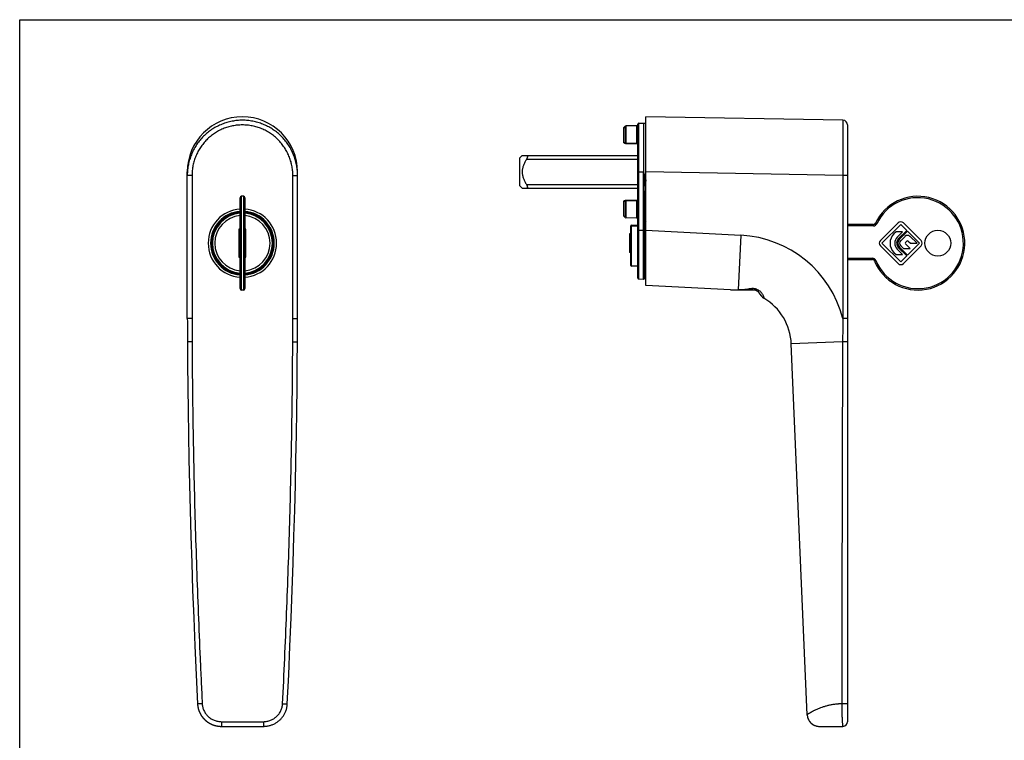
# Model space of a CAD drawing. Units: millimetres. Extents: x 0 to 420, y 0 to 297.
# Drawn here: x 0 to 210, y 143 to 297 of the extents above; entities that cross this region are included whole.
import ezdxf

# ---------------------------------------------------------------- set-up
doc = ezdxf.new("R2010")
doc.units = ezdxf.units.MM
doc.header["$LTSCALE"] = 23.1
doc.layers.get('0').update_dxf_attribs({"linetype": 'CONTINUOUS'})
doc.layers.add('COMPONENTI_DI_ASSIEME', color=7, linetype='CONTINUOUS')

msp = doc.modelspace()

# ---------------------------------------------------------------- linework, layer by layer
at = {"linetype": 'Continuous'}
for p, q in [((0, 0), (0, 297)), ((0, 297), (420, 297))]:
    msp.add_line(p, q, dxfattribs=at)
at = {"layer": 'COMPONENTI_DI_ASSIEME', "linetype": 'Continuous'}
for p, q in [((133.57, 240.34), (133.57, 276.29)), ((175.59, 275.55), (133.57, 276.29)), ((175.59, 275.55), (175.57, 263.8)), ((128.82, 270.86), (128.82, 273.88)), ((128.87, 273.99), (129.17, 274.3)), ((128.87, 270.79), (128.87, 273.99)), ((129.17, 274.3), (129.17, 270.74)), ((131.63, 274.38), (129.28, 274.34)), ((129.28, 274.34), (129.28, 270.71)), ((131.63, 270.68), (131.63, 274.38)), ((131.82, 241.9), (131.82, 274.73)), ((132.02, 274.93), (133.02, 274.94)), ((132.02, 241.7), (132.02, 274.93)), ((133.02, 274.94), (133.02, 264.54)), ((133.02, 274.94), (133.57, 274.93)), ((176.57, 274.55), (176.57, 147.29)), ((129.14, 270.66), (129.2, 270.64)), ((129.26, 270.63), (131.63, 270.6)), ((129.28, 270.71), (131.63, 270.68)), ((106.62, 267.47), (107.17, 268.02)), ((106.62, 267.47), (106.62, 261.61)), ((107.17, 268.02), (131.82, 268.02)), ((108.08, 267.22), (131.82, 267.22)), ((35.75, 233.29), (35.75, 264.54)), ((36.75, 263.8), (35.75, 263.8)), ((36.75, 263.8), (36.75, 233.29)), ((58.25, 233.29), (58.25, 263.8)), ((58.25, 263.8), (59.25, 263.8)), ((59.25, 233.29), (59.25, 264.54)), ((131.82, 264.54), (133.02, 264.54)), ((133.02, 241.69), (133.02, 264.54)), ((175.57, 263.8), (133.57, 264.54)), ((175.57, 263.8), (175.57, 233.29)), ((176.57, 263.8), (175.57, 263.8)), ((106.62, 261.61), (107.17, 261.06)), ((107.17, 261.06), (131.82, 261.06)), ((108.08, 261.86), (131.82, 261.86)), ((133.32, 241.99), (133.32, 260.46)), ((47, 239.64), (47, 259.04)), ((47.3, 239.34), (47.3, 259.34)), ((47.7, 259.34), (47.3, 259.34)), ((47.7, 259.34), (47.7, 239.34)), ((48, 259.04), (48, 239.64)), ((128.93, 258.36), (128.93, 258.36)), ((129.2, 258.44), (129.13, 258.41)), ((129.17, 258.33), (129.17, 254.78)), ((129.2, 258.44), (129.2, 258.44)), ((131.63, 258.47), (129.26, 258.44)), ((131.63, 258.39), (129.28, 258.36)), ((129.28, 258.36), (129.28, 254.73)), ((131.63, 254.69), (131.63, 258.39)), ((128.82, 255.19), (128.82, 258.22)), ((128.87, 255.09), (128.87, 258.28)), ((128.87, 255.09), (129.17, 254.78)), ((131.63, 254.69), (129.28, 254.73)), ((46.75, 252.34), (46.75, 246.34)), ((47, 252.34), (46.75, 252.34)), ((48.25, 252.34), (48, 252.34)), ((48.25, 246.34), (48.25, 252.34)), ((130.32, 244.61), (130.32, 253.01)), ((130.47, 253.16), (131.82, 253.19)), ((130.47, 253.04), (131.82, 253.07)), ((130.47, 244.46), (130.47, 253.04)), ((131.82, 252.09), (133.32, 252.09)), ((133.57, 252.1), (153.83, 251.04)), ((182.09, 253.34), (176.57, 253.34)), ((182.09, 253.04), (176.57, 253.04)), ((182.09, 253.04), (182.09, 253.34)), ((182.81, 253.49), (182.54, 253.62)), ((187.35, 253.68), (183.57, 249.9)), ((183.91, 249.34), (187.91, 253.34)), ((189.18, 252.06), (187.45, 250.33)), ((187.91, 253.34), (189.18, 252.06)), ((192.25, 249.9), (188.48, 253.68)), ((130.07, 251.34), (130.07, 247.34)), ((130.32, 251.34), (130.07, 251.34)), ((130.07, 251.04), (130.32, 251.29)), ((133.57, 251.34), (133.32, 251.34)), ((153.83, 251.04), (153.22, 239.42)), ((186.91, 251.77), (186.46, 251.32)), ((188.32, 251.77), (186.91, 251.77)), ((187.16, 250.61), (188.32, 251.77)), ((187.62, 250.16), (189.35, 251.89)), ((188.82, 250.79), (187.9, 249.87)), ((189.35, 251.89), (191.91, 249.34)), ((191.4, 249.34), (189.88, 250.8)), ((183.57, 248.77), (187.35, 245)), ((187.91, 245.34), (183.91, 249.34)), ((188.32, 246.9), (187.16, 248.06)), ((187.45, 248.35), (189.18, 246.61)), ((189.35, 246.78), (187.62, 248.52)), ((187.9, 248.8), (188.48, 248.22)), ((188.48, 245), (192.25, 248.77)), ((188.48, 248.22), (189.9, 248.22)), ((188.92, 249.48), (189.22, 249.78)), ((189.9, 248.22), (188.92, 249.2)), ((191.91, 249.34), (189.35, 246.78)), ((189.5, 249.78), (189.96, 249.34)), ((189.96, 249.34), (191.4, 249.34)), ((46.75, 246.34), (47, 246.34)), ((48, 246.34), (48.25, 246.34)), ((130.07, 247.64), (130.32, 247.39)), ((130.32, 247.34), (130.07, 247.34)), ((133.57, 247.34), (133.32, 247.34)), ((176.57, 246.14), (181.86, 246.14)), ((176.57, 245.84), (181.86, 245.84)), ((181.86, 246.14), (181.86, 245.84)), ((186.46, 247.36), (186.91, 246.9)), ((186.91, 246.9), (188.32, 246.9)), ((189.18, 246.61), (187.91, 245.34)), ((131.82, 244.44), (130.47, 244.46)), ((182.6, 245.64), (182.33, 245.53)), ((45.95, 243.03), (45.84, 242.92)), ((49.06, 243.03), (49.17, 242.92)), ((132.02, 241.7), (133.02, 241.69)), ((151.62, 239.39), (133.57, 240.34)), ((47.7, 239.34), (47.3, 239.34)), ((151.62, 239.39), (152.08, 239.4)), ((152.07, 239.34), (152.07, 239.39)), ((156.96, 239.34), (152.07, 239.34)), ((157.58, 238.87), (157.59, 238.86)), ((157.59, 238.86), (157.59, 238.85)), ((157.59, 238.85), (157.6, 238.84)), ((157.6, 238.84), (157.6, 238.84)), ((157.6, 238.84), (157.61, 238.83)), ((157.61, 238.83), (157.61, 238.82)), ((157.61, 238.82), (157.62, 238.82)), ((157.62, 238.82), (157.62, 238.81)), ((157.62, 238.81), (157.62, 238.81)), ((157.62, 238.81), (157.62, 238.8)), ((157.62, 238.8), (157.63, 238.8)), ((157.63, 238.8), (157.63, 238.79)), ((157.63, 238.79), (157.63, 238.79)), ((157.63, 238.79), (157.64, 238.78)), ((157.63, 238.78), (157.64, 238.78)), ((36.75, 233.29), (35.75, 233.29)), ((58.25, 233.29), (59.25, 233.29)), ((176.57, 233.29), (175.57, 233.29)), ((36.78, 228.31), (35.78, 228.31)), ((58.23, 228.31), (59.23, 228.31)), ((175.5, 228.31), (164.57, 227.84)), ((167.97, 148.78), (164.57, 227.84)), ((38.93, 151.13), (37.93, 151.08)), ((37.93, 151.04), (37.93, 151.02)), ((37.93, 151.02), (37.93, 150.99)), ((37.93, 150.99), (37.93, 150.97)), ((37.93, 150.97), (37.94, 150.94)), ((37.94, 150.94), (37.94, 150.92)), ((37.94, 150.92), (37.94, 150.89)), ((37.94, 150.89), (37.94, 150.87)), ((37.94, 150.87), (37.95, 150.84)), ((37.95, 150.84), (37.95, 150.81)), ((37.95, 150.81), (37.95, 150.78)), ((37.95, 150.78), (37.95, 150.76)), ((37.95, 150.76), (37.96, 150.74)), ((37.96, 150.74), (37.96, 150.71)), ((37.96, 150.71), (37.96, 150.69)), ((37.97, 150.66), (37.97, 150.64)), ((37.97, 150.64), (37.97, 150.62)), ((37.97, 150.62), (37.98, 150.59)), ((37.98, 150.59), (37.98, 150.57)), ((37.98, 150.57), (37.98, 150.55)), ((37.98, 150.55), (37.99, 150.52)), ((37.99, 150.52), (37.99, 150.5)), ((37.99, 150.5), (38, 150.47)), ((38, 150.47), (38, 150.45)), ((38, 150.45), (38, 150.42)), ((38, 150.42), (38.01, 150.4)), ((38.01, 150.4), (38.01, 150.37)), ((38.01, 150.37), (38.02, 150.35)), ((38.02, 150.35), (38.02, 150.32)), ((38.02, 150.32), (38.03, 150.3)), ((38.03, 150.3), (38.04, 150.27)), ((38.04, 150.27), (38.04, 150.24)), ((38.04, 150.24), (38.05, 150.22)), ((38.05, 150.22), (38.05, 150.19)), ((38.05, 150.19), (38.06, 150.16)), ((38.06, 150.16), (38.07, 150.13)), ((38.07, 150.13), (38.07, 150.11)), ((38.07, 150.11), (38.08, 150.08)), ((38.08, 150.08), (38.09, 150.05)), ((38.09, 150.05), (38.1, 150.02)), ((38.1, 150.02), (38.1, 150)), ((38.1, 150), (38.11, 149.97)), ((38.11, 149.97), (38.12, 149.94)), ((38.12, 149.94), (38.13, 149.91)), ((38.13, 149.91), (38.14, 149.88)), ((38.14, 149.88), (38.15, 149.85)), ((38.15, 149.85), (38.15, 149.82)), ((38.15, 149.82), (38.16, 149.79)), ((38.16, 149.79), (38.17, 149.77)), ((38.17, 149.77), (38.18, 149.74)), ((38.18, 149.74), (38.19, 149.71)), ((38.19, 149.71), (38.2, 149.68)), ((38.2, 149.68), (38.21, 149.65)), ((38.21, 149.65), (38.23, 149.62)), ((38.23, 149.62), (38.24, 149.59)), ((38.24, 149.59), (38.24, 149.57)), ((38.26, 149.53), (38.26, 149.51)), ((38.26, 149.51), (38.27, 149.49)), ((38.27, 149.49), (38.28, 149.47)), ((38.28, 149.47), (38.29, 149.45)), ((38.29, 149.45), (38.3, 149.43)), ((38.3, 149.43), (38.31, 149.41)), ((38.31, 149.41), (38.32, 149.39)), ((38.32, 149.39), (38.32, 149.37)), ((38.32, 149.37), (38.33, 149.35)), ((38.33, 149.35), (38.34, 149.33)), ((38.34, 149.33), (38.35, 149.31)), ((38.35, 149.31), (38.36, 149.28)), ((38.36, 149.28), (38.37, 149.26)), ((38.37, 149.26), (38.38, 149.24)), ((38.38, 149.24), (38.39, 149.22)), ((38.39, 149.22), (38.4, 149.2)), ((38.4, 149.2), (38.41, 149.18)), ((38.41, 149.18), (38.42, 149.15)), ((38.42, 149.15), (38.43, 149.13)), ((38.43, 149.13), (38.44, 149.11)), ((38.44, 149.11), (38.46, 149.09)), ((56.08, 151.13), (57.08, 151.08)), ((38.46, 149.09), (38.47, 149.07)), ((38.47, 149.07), (38.48, 149.04)), ((38.48, 149.04), (38.49, 149.02)), ((38.49, 149.02), (38.5, 149)), ((38.5, 149), (38.51, 148.98)), ((38.51, 148.98), (38.53, 148.95)), ((38.53, 148.95), (38.54, 148.93)), ((38.54, 148.93), (38.55, 148.91)), ((38.55, 148.91), (38.56, 148.89)), ((38.56, 148.89), (38.58, 148.86)), ((38.58, 148.86), (38.59, 148.84)), ((38.59, 148.84), (38.61, 148.81)), ((38.61, 148.81), (38.62, 148.79)), ((38.62, 148.79), (38.63, 148.77)), ((38.63, 148.77), (38.65, 148.74)), ((38.65, 148.74), (38.66, 148.72)), ((38.66, 148.72), (38.68, 148.69)), ((38.68, 148.69), (38.7, 148.66)), ((38.7, 148.66), (38.72, 148.63)), ((38.72, 148.63), (38.74, 148.6)), ((38.74, 148.6), (38.76, 148.56)), ((38.76, 148.56), (38.78, 148.53)), ((38.78, 148.53), (38.81, 148.5)), ((38.81, 148.5), (38.83, 148.46)), ((38.83, 148.46), (38.85, 148.43)), ((38.85, 148.43), (38.88, 148.4)), ((38.88, 148.4), (38.9, 148.36)), ((38.9, 148.36), (38.93, 148.33)), ((38.93, 148.33), (38.96, 148.29)), ((38.96, 148.29), (38.98, 148.26)), ((38.98, 148.26), (39.01, 148.22)), ((43.02, 147.29), (51.99, 147.29)), ((43.02, 147.29), (43.02, 146.29)), ((51.99, 147.29), (51.99, 146.29)), ((167.97, 148.71), (167.97, 148.78)), ((43.02, 146.29), (51.99, 146.29)), ((170.56, 146.29), (175.57, 146.29))]:
    msp.add_line(p, q, dxfattribs=at)
for points in [[(128.94, 270.71), (128.98, 270.7), (129.06, 270.68), (129.14, 270.66)], [(129.2, 270.64), (129.21, 270.64), (129.24, 270.63), (129.26, 270.63)], [(131.63, 270.6), (131.68, 270.6), (131.74, 270.59), (131.79, 270.59), (131.82, 270.58)], [(129.13, 258.41), (129.05, 258.39), (128.97, 258.37), (128.94, 258.36)], [(129.26, 258.44), (129.24, 258.44), (129.2, 258.44)], [(131.74, 258.48), (131.69, 258.48), (131.63, 258.47)], [(131.82, 258.5), (131.79, 258.49), (131.74, 258.48)], [(151.78, 239.39), (156.63, 239.39), (156.64, 239.39), (156.65, 239.39), (156.66, 239.39), (156.67, 239.39), (156.68, 239.39), (156.69, 239.39), (156.7, 239.38), (156.71, 239.38), (156.72, 239.38), (156.73, 239.38), (156.75, 239.38), (156.76, 239.38), (156.77, 239.38), (156.78, 239.38), (156.8, 239.37), (156.81, 239.37), (156.82, 239.37), (156.84, 239.37), (156.85, 239.36), (156.86, 239.36), (156.88, 239.36), (156.89, 239.36), (156.91, 239.35), (156.92, 239.35), (156.93, 239.34), (156.95, 239.34), (156.96, 239.34), (156.98, 239.33), (156.99, 239.33), (157.01, 239.32), (157.02, 239.32), (157.03, 239.31), (157.05, 239.3), (157.06, 239.3), (157.08, 239.29), (157.09, 239.29), (157.11, 239.28), (157.12, 239.27), (157.13, 239.27), (157.15, 239.26), (157.16, 239.25), (157.17, 239.25), (157.19, 239.24), (157.2, 239.23), (157.21, 239.23), (157.22, 239.22), (157.23, 239.21), (157.24, 239.2), (157.25, 239.2), (157.27, 239.19), (157.28, 239.18), (157.29, 239.18), (157.3, 239.17), (157.3, 239.16), (157.31, 239.16), (157.32, 239.15), (157.33, 239.14), (157.34, 239.14), (157.35, 239.13), (157.36, 239.12), (157.36, 239.12), (157.37, 239.11), (157.38, 239.1), (157.39, 239.1), (157.39, 239.09), (157.4, 239.08), (157.41, 239.08), (157.41, 239.07), (157.42, 239.07), (157.43, 239.06), (157.43, 239.05), (157.44, 239.05), (157.44, 239.04), (157.45, 239.03), (157.46, 239.03), (157.46, 239.02), (157.47, 239.02), (157.47, 239.01), (157.48, 239.01), (157.48, 239), (157.49, 238.99), (157.49, 238.99), (157.5, 238.98), (157.5, 238.98), (157.51, 238.97), (157.51, 238.97), (157.52, 238.96), (157.52, 238.96), (157.52, 238.95), (157.53, 238.95), (157.53, 238.94), (157.54, 238.93), (157.54, 238.93), (157.54, 238.92), (157.55, 238.92), (157.55, 238.91), (157.56, 238.91), (157.56, 238.9), (157.56, 238.9), (157.57, 238.9), (157.57, 238.89), (157.57, 238.89), (157.58, 238.88), (157.58, 238.88), (157.58, 238.87), (157.58, 238.87)], [(35.75, 233.29), (35.76, 232.57), (35.76, 231.79), (35.77, 230.97), (35.77, 230.12), (35.78, 229.23), (35.78, 228.31)], [(59.23, 228.31), (59.23, 229.22), (59.24, 230.12), (59.24, 230.97), (59.25, 231.79), (59.25, 232.57), (59.25, 233.29)], [(35.78, 228.31), (35.8, 223.52), (35.84, 218.61), (35.91, 213.59), (35.98, 208.45), (36.08, 203.21), (36.2, 197.86), (36.34, 192.39), (36.5, 186.82), (36.69, 181.14), (36.89, 175.34), (37.12, 169.44), (37.36, 163.43), (37.64, 157.3), (37.93, 151.08)], [(57.08, 151.08), (57.37, 157.3), (57.64, 163.42), (57.89, 169.44), (58.12, 175.34), (58.32, 181.13), (58.5, 186.82), (58.67, 192.39), (58.81, 197.86), (58.93, 203.21), (59.02, 208.45), (59.1, 213.59), (59.16, 218.61), (59.21, 223.52), (59.23, 228.31)], [(37.93, 151.08), (37.93, 151.08), (37.93, 151.08), (37.93, 151.07)], [(37.93, 151.07), (37.93, 151.06), (37.93, 151.06), (37.93, 151.04)], [(37.96, 150.69), (37.96, 150.68), (37.97, 150.66)], [(38.24, 149.57), (38.25, 149.56), (38.26, 149.53)], [(51.99, 146.29), (52.14, 146.29), (52.3, 146.3), (52.46, 146.31), (52.62, 146.33), (52.78, 146.35), (52.93, 146.38), (53.09, 146.41), (53.25, 146.45), (53.41, 146.49), (53.56, 146.54), (53.72, 146.59), (53.87, 146.65), (54.02, 146.71), (54.17, 146.78), (54.32, 146.85), (54.46, 146.93), (54.61, 147.01), (54.75, 147.1), (54.88, 147.19), (55.02, 147.28), (55.15, 147.38), (55.27, 147.48), (55.4, 147.59), (55.52, 147.7), (55.63, 147.81), (55.75, 147.93), (55.86, 148.05), (55.96, 148.18), (56.06, 148.3), (56.16, 148.43), (56.25, 148.57), (56.33, 148.7), (56.42, 148.84), (56.5, 148.98), (56.57, 149.12), (56.64, 149.26), (56.7, 149.41), (56.76, 149.56), (56.82, 149.71), (56.87, 149.86), (56.91, 150.01), (56.95, 150.16), (56.98, 150.32), (57.01, 150.47), (57.04, 150.63), (57.06, 150.79), (57.07, 150.94), (57.08, 151.08)], [(39.01, 148.22), (39.02, 148.21), (39.04, 148.19), (39.05, 148.17), (39.07, 148.16), (39.08, 148.14), (39.1, 148.12), (39.11, 148.1), (39.13, 148.09), (39.14, 148.07), (39.16, 148.05), (39.17, 148.03), (39.19, 148.02), (39.2, 148), (39.22, 147.98), (39.23, 147.96), (39.25, 147.95), (39.27, 147.93), (39.28, 147.91), (39.3, 147.89), (39.31, 147.88), (39.33, 147.86), (39.35, 147.84), (39.37, 147.82), (39.38, 147.81), (39.4, 147.79), (39.42, 147.77), (39.43, 147.76), (39.45, 147.74), (39.47, 147.72), (39.49, 147.7), (39.51, 147.69), (39.53, 147.67), (39.54, 147.65), (39.56, 147.63), (39.58, 147.62), (39.6, 147.6), (39.62, 147.58), (39.64, 147.57), (39.66, 147.55), (39.68, 147.53), (39.7, 147.52), (39.72, 147.5), (39.74, 147.48), (39.76, 147.46), (39.78, 147.45), (39.8, 147.43), (39.82, 147.41), (39.84, 147.4), (39.86, 147.38), (39.88, 147.36), (39.91, 147.35), (39.93, 147.33), (39.95, 147.31), (39.97, 147.3), (39.99, 147.28), (40.02, 147.27), (40.04, 147.25), (40.06, 147.23), (40.09, 147.22), (40.11, 147.2), (40.13, 147.18), (40.16, 147.17), (40.18, 147.15), (40.21, 147.13), (40.23, 147.12), (40.26, 147.1), (40.28, 147.09), (40.31, 147.07), (40.33, 147.05), (40.36, 147.04), (40.39, 147.02), (40.41, 147), (40.44, 146.99), (40.47, 146.97), (40.5, 146.96), (40.53, 146.94), (40.56, 146.92), (40.59, 146.91), (40.62, 146.89), (40.65, 146.87), (40.69, 146.85), (40.72, 146.84), (40.76, 146.82), (40.79, 146.8), (40.83, 146.78), (40.87, 146.77), (40.91, 146.75), (40.94, 146.73), (40.98, 146.71), (41.02, 146.7), (41.06, 146.68), (41.1, 146.66), (41.14, 146.65), (41.18, 146.63), (41.22, 146.62), (41.26, 146.6), (41.31, 146.59), (41.35, 146.57), (41.39, 146.56), (41.43, 146.54), (41.48, 146.53), (41.52, 146.51), (41.57, 146.5), (41.61, 146.49), (41.65, 146.47), (41.7, 146.46), (41.74, 146.45), (41.79, 146.44), (41.84, 146.43), (41.88, 146.42), (41.93, 146.41), (41.97, 146.4), (42.02, 146.39), (42.07, 146.38), (42.12, 146.37), (42.17, 146.36), (42.22, 146.35), (42.27, 146.34), (42.32, 146.34), (42.37, 146.33), (42.42, 146.32), (42.47, 146.32), (42.52, 146.31), (42.58, 146.31), (42.63, 146.3), (42.68, 146.3), (42.74, 146.29), (42.8, 146.29), (42.85, 146.29), (42.91, 146.29), (42.97, 146.29), (43.02, 146.29)], [(167.97, 148.78), (167.97, 148.68), (167.98, 148.58), (168, 148.48), (168.01, 148.38), (168.03, 148.29), (168.06, 148.19), (168.09, 148.1), (168.12, 148), (168.15, 147.91), (168.19, 147.82), (168.24, 147.73), (168.28, 147.64), (168.33, 147.55), (168.38, 147.47), (168.44, 147.39), (168.5, 147.31), (168.56, 147.23), (168.62, 147.15), (168.69, 147.08), (168.76, 147.01), (168.84, 146.94), (168.91, 146.88), (168.99, 146.82), (169.07, 146.76), (169.15, 146.7), (169.24, 146.65), (169.32, 146.6), (169.41, 146.56), (169.5, 146.51), (169.59, 146.48), (169.68, 146.44), (169.78, 146.41), (169.87, 146.38), (169.97, 146.36), (170.07, 146.33), (170.16, 146.32), (170.26, 146.3), (170.36, 146.29), (170.46, 146.29), (170.56, 146.29)]]:
    msp.add_lwpolyline(points, dxfattribs=at)
msp.add_circle((195.82, 249.34), 2.75, dxfattribs=at)
for centre, radius, start, end in [((175.57, 274.55), 1, 0, 89), ((128.97, 273.88), 0.15, 135.5, 180), ((129.28, 274.19), 0.15, 91, 135.5), ((131.62, 274.58), 0.2, 271, 360), ((132.02, 274.73), 0.2, 90.5, 180), ((128.97, 270.86), 0.15, 179.9819, 255.572), ((127.39, 264.52), 6.44, 76.1107, 76.7645), ((128.96, 270.79), 0.0805, 246.8649, 255.656), ((127.35, 264.34), 6.63, 75.4902, 76.1111), ((127.3, 264.18), 6.8, 74.9002, 75.4903), ((127.26, 264.03), 6.95, 74.3397, 74.9005), ((129.26, 270.9), 0.183, 245.8691, 251.27), ((47.51, 263.8), 11.76, 176.9712, 179.9997), ((47.5, 263.8), 11.76, 0.0003, 3.0193), ((47.3, 259.04), 0.3, 90, 180), ((47.7, 259.04), 0.3, 0, 90), ((127.37, 264.63), 6.52, 283.239, 284.4093), ((127.31, 264.87), 6.77, 284.4054, 285.0226), ((127.27, 265.04), 6.94, 285.0225, 285.6606), ((129.26, 258.17), 0.183, 108.7305, 114.1313), ((128.78, 258.36), 0.499, 0.1001, 2.2655), ((191.57, 249.34), 10, 202.3927, 154.6231), ((191.57, 249.34), 9.7, 202.3927, 154.6231), ((47.5, 249.34), 7.3, 93.9265, 266.0735), ((47.5, 249.34), 7.3, 273.9265, 86.0735), ((47.5, 249.34), 6.8, 94.2159, 265.7841), ((47.5, 249.34), 6.6, 101.3513, 255.5933), ((47.5, 249.34), 6.5, 94.4109, 265.5891), ((47.5, 249.34), 6.4, 94.4834, 265.5166), ((47.5, 249.34), 5.9, 94.868, 265.132), ((47.5, 249.34), 6.8, 274.2159, 85.7841), ((47.5, 249.34), 6.5, 274.4109, 85.5891), ((47.5, 249.34), 6.4, 274.4834, 85.5166), ((47.5, 249.34), 5.9, 274.868, 85.132), ((47.5, 249.34), 6.6, 284.4067, 78.6487), ((128.97, 255.19), 0.15, 180, 224.5), ((129.28, 254.88), 0.15, 224.5, 269), ((131.62, 254.49), 0.2, 0, 89), ((130.47, 253.01), 0.15, 91, 180), ((133.82, 253.64), 0.5, 120.1393, 180), ((182.09, 253.84), 0.5, 270, 334.6231), ((182.09, 253.84), 0.8, 270, 334.6231), ((187.91, 253.11), 0.8, 45, 135), ((152.58, 227.32), 23.75, 14.5437, 87), ((184.14, 249.34), 0.8, 135, 225), ((188.44, 249.34), 2.8, 135, 225), ((188.44, 249.34), 1.8, 135, 225), ((188.44, 249.34), 1.4, 135, 225), ((188.44, 249.34), 1.16, 135, 225), ((189.35, 250.25), 0.76, 46.017, 135), ((191.68, 249.34), 0.8, 315, 45), ((188.44, 249.34), 0.76, 135, 225), ((189.06, 249.34), 0.2, 135, 225), ((189.36, 249.64), 0.2, 46.017, 135), ((181.86, 245.34), 0.8, 22.3927, 90), ((181.86, 245.34), 0.5, 22.3927, 90), ((130.47, 244.61), 0.15, 180, 269), ((187.91, 245.56), 0.8, 225, 315), ((47.69, 250.39), 7.67, 255.3897, 255.6841), ((47.65, 250.21), 7.49, 255.6844, 256.1848), ((132.02, 241.9), 0.2, 180, 269.5), ((47.3, 239.64), 0.3, 180, 270), ((47.7, 239.64), 0.3, 270, 360), ((151.78, 242.39), 3, 267, 270), ((156.62, 238.24), 1.15, 28.2741, 90), ((160.28, 240.2), 3, 208.226, 239.134), ((152.58, 227.32), 12, 2.4575, 59.134), ((444.86, 227.08), 269.35, 178.6792, 179.7387), ((170.56, 148.89), 2.6, 183.8871, 269.9998), ((175.57, 147.29), 1, 270, 360)]:
    msp.add_arc(centre, radius, start, end, dxfattribs=at)
msp.add_ellipse((47.5, 264.54), major_axis=(0, 11.75), ratio=0.999848, start_param=-1.570796, end_param=1.570796, dxfattribs=at)
for points, knots in [([(59.24, 264.42), (59.22, 264.79), (59.14, 265.53), (58.93, 266.63), (58.61, 267.7), (58.19, 268.73), (57.68, 269.72), (57.07, 270.66), (56.38, 271.53), (55.6, 272.34), (54.76, 273.07), (53.85, 273.71), (52.88, 274.27), (51.87, 274.73), (50.81, 275.1), (49.73, 275.36), (48.62, 275.52), (47.51, 275.57), (46.39, 275.52), (45.29, 275.36), (44.2, 275.1), (43.15, 274.73), (42.13, 274.27), (41.16, 273.72), (40.25, 273.07), (39.41, 272.34), (38.63, 271.54), (37.94, 270.66), (37.34, 269.72), (36.82, 268.73), (36.4, 267.7), (36.08, 266.63), (35.87, 265.53), (35.79, 264.79), (35.77, 264.42)], [0, 0, 0, 0, 0.03125, 0.0625, 0.09375, 0.125, 0.15625, 0.1875, 0.21875, 0.25, 0.28125, 0.3125, 0.34375, 0.375, 0.40625, 0.4375, 0.46875, 0.5, 0.53125, 0.5625, 0.59375, 0.625, 0.65625, 0.6875, 0.71875, 0.75, 0.78125, 0.8125, 0.84375, 0.875, 0.90625, 0.9375, 0.96875, 1, 1, 1, 1]), ([(58.25, 263.8), (58.25, 264.15), (58.22, 264.86), (58.07, 265.9), (57.81, 266.93), (57.45, 267.92), (57, 268.88), (56.46, 269.78), (55.83, 270.63), (55.12, 271.42), (54.34, 272.13), (53.49, 272.76), (52.58, 273.3), (51.63, 273.75), (50.63, 274.11), (49.61, 274.36), (48.56, 274.52), (47.5, 274.57), (46.45, 274.52), (45.4, 274.36), (44.38, 274.11), (43.38, 273.75), (42.43, 273.3), (41.52, 272.76), (40.67, 272.13), (39.89, 271.42), (39.18, 270.63), (38.55, 269.78), (38.01, 268.88), (37.56, 267.92), (37.2, 266.93), (36.94, 265.9), (36.79, 264.86), (36.75, 264.15), (36.75, 263.8)], [0, 0, 0, 0, 0.03125, 0.0625, 0.09375, 0.125, 0.15625, 0.1875, 0.21875, 0.25, 0.28125, 0.3125, 0.34375, 0.375, 0.40625, 0.4375, 0.46875, 0.5, 0.53125, 0.5625, 0.59375, 0.625, 0.65625, 0.6875, 0.71875, 0.75, 0.78125, 0.8125, 0.84375, 0.875, 0.90625, 0.9375, 0.96875, 1, 1, 1, 1]), ([(128.84, 270.81), (128.84, 270.81), (128.83, 270.83), (128.82, 270.84), (128.82, 270.86)], [0, 0, 0, 0, 0.269517, 1, 1, 1, 1]), ([(128.92, 270.72), (128.91, 270.72), (128.88, 270.74), (128.87, 270.77), (128.87, 270.79)], [0, 0, 0, 0, 0.470561, 1, 1, 1, 1]), ([(129.17, 270.74), (129.17, 270.74), (129.17, 270.73), (129.16, 270.72), (129.16, 270.72)], [0, 0, 0, 0, 0.551497, 1, 1, 1, 1]), ([(129.2, 270.64), (129.19, 270.64), (129.18, 270.65), (129.16, 270.67), (129.16, 270.67)], [0, 0, 0, 0, 0.736898, 1, 1, 1, 1]), ([(129.28, 270.71), (129.27, 270.71), (129.25, 270.72), (129.22, 270.72), (129.2, 270.73)], [0, 0, 0, 0, 0.257806, 1, 1, 1, 1]), ([(129.28, 270.71), (129.28, 270.69), (129.28, 270.67), (129.27, 270.64), (129.26, 270.63), (129.26, 270.63)], [0, 0, 0, 0, 0.693996, 0.890123, 1, 1, 1, 1]), ([(131.63, 270.68), (131.63, 270.67), (131.63, 270.66), (131.63, 270.64), (131.63, 270.62), (131.63, 270.61), (131.63, 270.61), (131.63, 270.6), (131.63, 270.6), (131.63, 270.6)], [0, 0, 0, 0, 0.416614, 0.589474, 0.73433, 0.849002, 0.932222, 0.982773, 1, 1, 1, 1]), ([(131.82, 270.67), (131.82, 270.68), (131.8, 270.68), (131.76, 270.68), (131.7, 270.68), (131.65, 270.68), (131.63, 270.68)], [0, 0, 0, 0, 0.080825, 0.2797, 0.596887, 1, 1, 1, 1]), ([(108.08, 267.22), (107.96, 267.01), (107.72, 266.6), (107.43, 265.94), (107.22, 265.25), (107.17, 264.78), (107.17, 264.54)], [0, 0, 0, 0, 0.250089, 0.500146, 0.750117, 1, 1, 1, 1]), ([(108.08, 268.02), (108.11, 268.02), (108.17, 268.01), (108.23, 267.96), (108.28, 267.88), (108.29, 267.77), (108.27, 267.65), (108.23, 267.51), (108.17, 267.36), (108.11, 267.26), (108.08, 267.22)], [0, 0, 0, 0, 0.085026, 0.164799, 0.253561, 0.364285, 0.500311, 0.656736, 0.825819, 1, 1, 1, 1]), ([(107.17, 264.54), (107.17, 264.3), (107.22, 263.82), (107.43, 263.13), (107.72, 262.48), (107.96, 262.06), (108.08, 261.86)], [0, 0, 0, 0, 0.249886, 0.499856, 0.749912, 1, 1, 1, 1]), ([(133.02, 264.54), (133.04, 264.5), (133.06, 264.42), (133.08, 264.29), (133.09, 264.17), (133.11, 264), (133.13, 263.79), (133.15, 263.62), (133.16, 263.54)], [0, 0, 0, 0, 0.124597, 0.249666, 0.374741, 0.499812, 0.749927, 1, 1, 1, 1]), ([(133.02, 264.54), (133.03, 264.52), (133.05, 264.48), (133.07, 264.42), (133.09, 264.36), (133.13, 264.25), (133.19, 264.07), (133.26, 263.83), (133.3, 263.67), (133.32, 263.59)], [0, 0, 0, 0, 0.062554, 0.125177, 0.187739, 0.250319, 0.500507, 0.750445, 1, 1, 1, 1]), ([(133.16, 263.54), (133.2, 263.02), (133.28, 262), (133.32, 260.97), (133.32, 260.46)], [0, 0, 0, 0, 0.501973, 1, 1, 1, 1]), ([(133.32, 263.59), (133.35, 263.5), (133.43, 263.17), (133.52, 262.83), (133.57, 262.58)], [0, 0, 0, 0, 0.251192, 1, 1, 1, 1]), ([(108.08, 261.86), (108.11, 261.81), (108.17, 261.71), (108.23, 261.57), (108.27, 261.43), (108.29, 261.3), (108.28, 261.19), (108.23, 261.11), (108.17, 261.06), (108.11, 261.06), (108.08, 261.06)], [0, 0, 0, 0, 0.17422, 0.343386, 0.499867, 0.635896, 0.746545, 0.835263, 0.914991, 1, 1, 1, 1]), ([(133.32, 260.46), (133.32, 260.5), (133.38, 260.55), (133.47, 260.59), (133.54, 260.61), (133.57, 260.62)], [0, 0, 0, 0, 0.369865, 0.653768, 1, 1, 1, 1]), ([(128.84, 258.29), (128.85, 258.31), (128.88, 258.34), (128.91, 258.36), (128.93, 258.36)], [0, 0, 0, 0, 0.499255, 1, 1, 1, 1]), ([(128.88, 258.31), (128.88, 258.32), (128.9, 258.34), (128.92, 258.36), (128.93, 258.36)], [0, 0, 0, 0, 0.522018, 1, 1, 1, 1]), ([(129.14, 258.35), (129.15, 258.36), (129.16, 258.36), (129.17, 258.35), (129.17, 258.35)], [0, 0, 0, 0, 0.527059, 1, 1, 1, 1]), ([(129.2, 258.44), (129.19, 258.43), (129.18, 258.42), (129.16, 258.41), (129.16, 258.41)], [0, 0, 0, 0, 0.736898, 1, 1, 1, 1]), ([(129.28, 258.36), (129.27, 258.36), (129.25, 258.36), (129.22, 258.35), (129.2, 258.35)], [0, 0, 0, 0, 0.257807, 1, 1, 1, 1]), ([(129.26, 258.44), (129.26, 258.44), (129.28, 258.41), (129.28, 258.39), (129.28, 258.38)], [0, 0, 0, 0, 0.303286, 1, 1, 1, 1]), ([(131.63, 258.39), (131.63, 258.4), (131.63, 258.42), (131.63, 258.44), (131.63, 258.45), (131.63, 258.46), (131.63, 258.47), (131.63, 258.47), (131.63, 258.47), (131.63, 258.47)], [0, 0, 0, 0, 0.417036, 0.590017, 0.734919, 0.849562, 0.932675, 0.983035, 1, 1, 1, 1]), ([(131.63, 258.39), (131.63, 258.39), (131.67, 258.39), (131.7, 258.39), (131.72, 258.39)], [0, 0, 0, 0, 0.265669, 1, 1, 1, 1]), ([(131.72, 258.39), (131.74, 258.39), (131.77, 258.39), (131.81, 258.39), (131.82, 258.4)], [0, 0, 0, 0, 0.643223, 1, 1, 1, 1]), ([(128.82, 258.23), (128.83, 258.24), (128.83, 258.25), (128.84, 258.27), (128.85, 258.27)], [0, 0, 0, 0, 0.233716, 1, 1, 1, 1]), ([(47, 255.95), (46.99, 255.95), (46.92, 255.95), (46.78, 255.93), (46.61, 255.91), (46.44, 255.89), (46.27, 255.85), (46.11, 255.82), (45.95, 255.78), (45.81, 255.75), (45.67, 255.71), (45.54, 255.67), (45.43, 255.63), (45.33, 255.6), (45.24, 255.56), (45.17, 255.53), (45.11, 255.51), (45.06, 255.49), (45.03, 255.47), (45.01, 255.46), (45, 255.46), (45.01, 255.46), (45.01, 255.46)], [0, 0, 0, 0, 0.012746, 0.066111, 0.119476, 0.172841, 0.226206, 0.279571, 0.332936, 0.386302, 0.439667, 0.493032, 0.546397, 0.599762, 0.653127, 0.706492, 0.759857, 0.813222, 0.866587, 0.919952, 0.973317, 1, 1, 1, 1]), ([(45.01, 255.46), (45.01, 255.46), (45.01, 255.46), (45.03, 255.47), (45.06, 255.48), (45.11, 255.5), (45.17, 255.52), (45.24, 255.54), (45.33, 255.57), (45.43, 255.6), (45.54, 255.64), (45.67, 255.68), (45.8, 255.71), (45.95, 255.75), (46.1, 255.78), (46.26, 255.82), (46.43, 255.84), (46.6, 255.87), (46.78, 255.89), (46.91, 255.9), (46.99, 255.91), (47, 255.91)], [0, 0, 0, 0, 0.028171, 0.084514, 0.140856, 0.197199, 0.253541, 0.309884, 0.366226, 0.422568, 0.478911, 0.535253, 0.591596, 0.647938, 0.704281, 0.760623, 0.816966, 0.873308, 0.929651, 0.985993, 1, 1, 1, 1]), ([(45.4, 255.61), (45.4, 255.61), (45.41, 255.61), (45.41, 255.61), (45.41, 255.61), (45.41, 255.61), (45.42, 255.62), (45.42, 255.62), (45.44, 255.62), (45.45, 255.63), (45.47, 255.64), (45.5, 255.64), (45.52, 255.65), (45.55, 255.66), (45.6, 255.68), (45.67, 255.7), (45.76, 255.73), (45.86, 255.76), (45.97, 255.78), (46.09, 255.81), (46.23, 255.84), (46.42, 255.88), (46.68, 255.92), (46.89, 255.94), (47, 255.95)], [0, 0, 0, 0, 0.000442, 0.001436, 0.003012, 0.005173, 0.007919, 0.01125, 0.019655, 0.030363, 0.043343, 0.058559, 0.075967, 0.09552, 0.117167, 0.166529, 0.223595, 0.287886, 0.358904, 0.436145, 0.519092, 0.607216, 0.79675, 1, 1, 1, 1]), ([(46.21, 255.81), (46.15, 255.8), (46.03, 255.77), (45.9, 255.74), (45.8, 255.72), (45.73, 255.7), (45.67, 255.68), (45.62, 255.67), (45.57, 255.65), (45.53, 255.64), (45.49, 255.63), (45.46, 255.62), (45.45, 255.62), (45.44, 255.62), (45.43, 255.61), (45.42, 255.61), (45.41, 255.61), (45.41, 255.61), (45.41, 255.61), (45.4, 255.61), (45.4, 255.61)], [0, 0, 0, 0, 0.218758, 0.415498, 0.504804, 0.587644, 0.663708, 0.732694, 0.794312, 0.84829, 0.894375, 0.93234, 0.948217, 0.961994, 0.973655, 0.983185, 0.990574, 0.995817, 0.998923, 1, 1, 1, 1]), ([(47, 255.88), (46.86, 255.87), (46.6, 255.85), (46.33, 255.82), (46.21, 255.81)], [0, 0, 0, 0, 0.525784, 1, 1, 1, 1]), ([(49.63, 255.61), (49.61, 255.62), (49.56, 255.64), (49.47, 255.67), (49.34, 255.71), (49.2, 255.75), (49.06, 255.78), (48.9, 255.82), (48.74, 255.85), (48.57, 255.89), (48.4, 255.91), (48.23, 255.93), (48.09, 255.95), (48.02, 255.95), (48, 255.95)], [0, 0, 0, 0, 0.04656, 0.13968, 0.2328, 0.325919, 0.419039, 0.512159, 0.605279, 0.698399, 0.791519, 0.884638, 0.977758, 1, 1, 1, 1]), ([(48, 255.95), (48.12, 255.94), (48.33, 255.92), (48.59, 255.88), (48.78, 255.84), (48.92, 255.81), (49.04, 255.78), (49.15, 255.76), (49.25, 255.73), (49.34, 255.7), (49.41, 255.68), (49.46, 255.66), (49.49, 255.65), (49.51, 255.64), (49.54, 255.64), (49.56, 255.63), (49.57, 255.62), (49.59, 255.62), (49.59, 255.62), (49.6, 255.61), (49.6, 255.61), (49.6, 255.61), (49.6, 255.61), (49.6, 255.61), (49.6, 255.61)], [0, 0, 0, 0, 0.20325, 0.392784, 0.480908, 0.563855, 0.641096, 0.712114, 0.776405, 0.833471, 0.882833, 0.90448, 0.924033, 0.941441, 0.956657, 0.969637, 0.980345, 0.98875, 0.992081, 0.994827, 0.996988, 0.998564, 0.999558, 1, 1, 1, 1]), ([(48.8, 255.81), (48.68, 255.82), (48.41, 255.85), (48.15, 255.87), (48, 255.88)], [0, 0, 0, 0, 0.474216, 1, 1, 1, 1]), ([(49.6, 255.61), (49.6, 255.61), (49.6, 255.61), (49.6, 255.61), (49.6, 255.61), (49.59, 255.61), (49.58, 255.61), (49.57, 255.62), (49.56, 255.62), (49.54, 255.62), (49.52, 255.63), (49.48, 255.64), (49.44, 255.65), (49.39, 255.67), (49.34, 255.68), (49.27, 255.7), (49.21, 255.72), (49.11, 255.74), (48.97, 255.77), (48.86, 255.8), (48.8, 255.81)], [0, 0, 0, 0, 0.001077, 0.004183, 0.009426, 0.016815, 0.026345, 0.038006, 0.051783, 0.06766, 0.105625, 0.15171, 0.205688, 0.267306, 0.336292, 0.412356, 0.495196, 0.584502, 0.781242, 1, 1, 1, 1]), ([(130.32, 252.93), (130.32, 252.94), (130.33, 252.98), (130.37, 253.01), (130.41, 253.04), (130.45, 253.04), (130.47, 253.04)], [0, 0, 0, 0, 0.217957, 0.455972, 0.719758, 1, 1, 1, 1]), ([(130.47, 253.04), (130.47, 253.06), (130.47, 253.08), (130.47, 253.11), (130.47, 253.13), (130.47, 253.14), (130.47, 253.16), (130.47, 253.16), (130.47, 253.16), (130.47, 253.16)], [0, 0, 0, 0, 0.427077, 0.599237, 0.741964, 0.854168, 0.934952, 0.983683, 1, 1, 1, 1]), ([(45.38, 243.06), (45.4, 243.06), (45.45, 243.04), (45.54, 243.01), (45.67, 242.97), (45.81, 242.93), (45.95, 242.89), (46.11, 242.85), (46.27, 242.82), (46.44, 242.79), (46.61, 242.76), (46.78, 242.74), (46.92, 242.73), (46.99, 242.72), (47, 242.72)], [0, 0, 0, 0, 0.04656, 0.13968, 0.2328, 0.325919, 0.419039, 0.512159, 0.605279, 0.698399, 0.791519, 0.884638, 0.977758, 1, 1, 1, 1]), ([(45.4, 243.06), (45.4, 243.07), (45.41, 243.07), (45.41, 243.07), (45.41, 243.06), (45.41, 243.06), (45.42, 243.06), (45.43, 243.06), (45.44, 243.06), (45.46, 243.05), (45.48, 243.05), (45.5, 243.04), (45.52, 243.03), (45.56, 243.02), (45.61, 243.01), (45.68, 242.99), (45.73, 242.98), (45.76, 242.97)], [0, 0, 0, 0, 0.001171, 0.004101, 0.009028, 0.015985, 0.036014, 0.064182, 0.100435, 0.144699, 0.196877, 0.256856, 0.32451, 0.399697, 0.572064, 0.772639, 1, 1, 1, 1]), ([(47, 242.72), (46.89, 242.73), (46.68, 242.75), (46.42, 242.79), (46.23, 242.83), (46.09, 242.86), (45.97, 242.89), (45.86, 242.92), (45.76, 242.95), (45.67, 242.97), (45.6, 242.99), (45.55, 243.01), (45.52, 243.02), (45.5, 243.03), (45.47, 243.04), (45.45, 243.05), (45.44, 243.05), (45.42, 243.06), (45.42, 243.06), (45.41, 243.06), (45.41, 243.06), (45.41, 243.06), (45.41, 243.06), (45.4, 243.06), (45.4, 243.06)], [0, 0, 0, 0, 0.20325, 0.392784, 0.480908, 0.563855, 0.641096, 0.712114, 0.776405, 0.833471, 0.882833, 0.90448, 0.924033, 0.941441, 0.956657, 0.969637, 0.980345, 0.98875, 0.992081, 0.994827, 0.996988, 0.998564, 0.999558, 1, 1, 1, 1]), ([(48, 242.72), (48.02, 242.72), (48.09, 242.73), (48.23, 242.74), (48.4, 242.76), (48.57, 242.79), (48.74, 242.82), (48.9, 242.85), (49.06, 242.89), (49.2, 242.93), (49.34, 242.97), (49.47, 243.01), (49.58, 243.04), (49.68, 243.08), (49.77, 243.11), (49.84, 243.14), (49.9, 243.17), (49.95, 243.19), (49.98, 243.2), (50, 243.21), (50.01, 243.21), (50, 243.21), (50, 243.21)], [0, 0, 0, 0, 0.012746, 0.066111, 0.119476, 0.172841, 0.226206, 0.279571, 0.332936, 0.386302, 0.439667, 0.493032, 0.546397, 0.599762, 0.653127, 0.706492, 0.759857, 0.813222, 0.866587, 0.919952, 0.973317, 1, 1, 1, 1]), ([(49.6, 243.06), (49.6, 243.06), (49.6, 243.06), (49.6, 243.06), (49.6, 243.06), (49.6, 243.06), (49.59, 243.06), (49.59, 243.06), (49.57, 243.05), (49.56, 243.05), (49.54, 243.04), (49.51, 243.03), (49.49, 243.02), (49.46, 243.01), (49.41, 242.99), (49.34, 242.97), (49.25, 242.95), (49.15, 242.92), (49.04, 242.89), (48.92, 242.86), (48.78, 242.83), (48.59, 242.79), (48.33, 242.75), (48.12, 242.73), (48, 242.72)], [0, 0, 0, 0, 0.000442, 0.001436, 0.003012, 0.005173, 0.007919, 0.01125, 0.019655, 0.030363, 0.043343, 0.058559, 0.075967, 0.09552, 0.117167, 0.166529, 0.223595, 0.287886, 0.358904, 0.436145, 0.519092, 0.607216, 0.79675, 1, 1, 1, 1]), ([(50, 243.21), (50, 243.21), (50, 243.21), (49.98, 243.21), (49.95, 243.2), (49.9, 243.18), (49.84, 243.16), (49.77, 243.13), (49.68, 243.1), (49.58, 243.07), (49.47, 243.03), (49.34, 243), (49.23, 242.97), (49.17, 242.95), (49.15, 242.95)], [0, 0, 0, 0, 0.045785, 0.137354, 0.228923, 0.320492, 0.412061, 0.50363, 0.5952, 0.686769, 0.778338, 0.869907, 0.961476, 1, 1, 1, 1]), ([(49.15, 242.94), (49.18, 242.95), (49.25, 242.97), (49.34, 242.99), (49.41, 243.01), (49.45, 243.02), (49.49, 243.03), (49.51, 243.04), (49.54, 243.05), (49.56, 243.05), (49.57, 243.06), (49.59, 243.06), (49.59, 243.06), (49.6, 243.06), (49.6, 243.06), (49.6, 243.07), (49.6, 243.07), (49.6, 243.07), (49.6, 243.06)], [0, 0, 0, 0, 0.225275, 0.424942, 0.597279, 0.672689, 0.74067, 0.801047, 0.853658, 0.898357, 0.935018, 0.963541, 0.974724, 0.983848, 0.990909, 0.995911, 0.998877, 1, 1, 1, 1]), ([(133.02, 241.69), (133.06, 241.69), (133.15, 241.69), (133.25, 241.76), (133.32, 241.87), (133.32, 241.95), (133.32, 241.99)], [0, 0, 0, 0, 0.248617, 0.501602, 0.753519, 1, 1, 1, 1]), ([(153.36, 239.43), (153.42, 239.43), (153.54, 239.43), (153.76, 239.45), (154.14, 239.47), (154.87, 239.54), (155.49, 239.62), (155.9, 239.69)], [0, 0, 0, 0, 0.069643, 0.136811, 0.265731, 0.512946, 1, 1, 1, 1]), ([(155.9, 239.69), (156.01, 239.7), (156.27, 239.73), (156.67, 239.7), (157.1, 239.59), (157.5, 239.4), (157.83, 239.16), (158.09, 238.91), (158.27, 238.67), (158.41, 238.45), (158.51, 238.26), (158.59, 238.09), (158.64, 237.97), (158.67, 237.88), (158.68, 237.83), (158.7, 237.78), (158.71, 237.74), (158.72, 237.71), (158.73, 237.68), (158.73, 237.66), (158.73, 237.65), (158.73, 237.64), (158.74, 237.64), (158.74, 237.63), (158.74, 237.63), (158.74, 237.63), (158.74, 237.63), (158.74, 237.63), (158.74, 237.62), (158.74, 237.62)], [0, 0, 0, 0, 0.090345, 0.195484, 0.312314, 0.429892, 0.536615, 0.628575, 0.706758, 0.773077, 0.829146, 0.87614, 0.914888, 0.931359, 0.945971, 0.958769, 0.969792, 0.979071, 0.98663, 0.989772, 0.99249, 0.994788, 0.996666, 0.998125, 0.999167, 0.999532, 0.999792, 0.999948, 1, 1, 1, 1]), ([(155.9, 239.69), (155.95, 239.64), (156.06, 239.55), (156.25, 239.46), (156.43, 239.4), (156.56, 239.39), (156.62, 239.39)], [0, 0, 0, 0, 0.270166, 0.523753, 0.765129, 1, 1, 1, 1]), ([(36.75, 233.29), (36.75, 232.87), (36.76, 232.04), (36.77, 230.8), (36.77, 229.56), (36.78, 228.73), (36.78, 228.31)], [0, 0, 0, 0, 0.25, 0.5, 0.75, 1, 1, 1, 1]), ([(58.23, 228.31), (58.23, 228.73), (58.23, 229.56), (58.24, 230.8), (58.25, 232.04), (58.25, 232.87), (58.25, 233.29)], [0, 0, 0, 0, 0.25, 0.5, 0.75, 1, 1, 1, 1]), ([(36.78, 228.31), (36.79, 225.09), (36.83, 218.66), (37.01, 205.79), (37.38, 189.71), (37.94, 173.63), (38.41, 162.38), (38.7, 155.95), (38.85, 152.74), (38.93, 151.13)], [0, 0, 0, 0, 0.125, 0.25, 0.5, 0.749999, 0.875, 0.9375, 1, 1, 1, 1]), ([(56.08, 151.13), (56.24, 154.35), (56.54, 160.77), (57.07, 173.63), (57.63, 189.71), (58, 205.79), (58.18, 218.66), (58.22, 225.09), (58.23, 228.31)], [0, 0, 0, 0, 0.125, 0.250001, 0.5, 0.75, 0.875, 1, 1, 1, 1]), ([(175.5, 228.31), (175.48, 221.87), (175.43, 209), (175.39, 189.69), (175.36, 173.6), (175.35, 162.34), (175.34, 155.91), (175.34, 152.69), (175.34, 151.09)], [0, 0, 0, 0, 0.250104, 0.500154, 0.750124, 0.875074, 0.93754, 1, 1, 1, 1]), ([(176.57, 228.31), (176.57, 228.31), (176.57, 228.31), (176.57, 228.31), (176.57, 228.31), (176.57, 228.31), (176.57, 228.31), (176.57, 228.31), (176.56, 228.31), (176.56, 228.31), (176.56, 228.31), (176.55, 228.31), (176.54, 228.31), (176.52, 228.31), (176.51, 228.31), (176.49, 228.31), (176.47, 228.31), (176.43, 228.31), (176.39, 228.31), (176.32, 228.31), (176.25, 228.31), (176.17, 228.31), (176.09, 228.31), (176, 228.31), (175.87, 228.31), (175.71, 228.31), (175.57, 228.31), (175.5, 228.31)], [0, 0, 0, 0, 0.000085, 0.000318, 0.000703, 0.001241, 0.002777, 0.004925, 0.007683, 0.01105, 0.015023, 0.019601, 0.030557, 0.043888, 0.059559, 0.077531, 0.097754, 0.120177, 0.171379, 0.230599, 0.297218, 0.370534, 0.449781, 0.534124, 0.622681, 0.808683, 1, 1, 1, 1]), ([(38.93, 151.13), (38.93, 151.07), (38.94, 150.94), (38.97, 150.68), (39.03, 150.37), (39.14, 150), (39.34, 149.52), (39.67, 148.96), (40.1, 148.48), (40.5, 148.15), (40.81, 147.92), (41.15, 147.73), (41.62, 147.52), (42.24, 147.34), (42.76, 147.29), (43.02, 147.29)], [0, 0, 0, 0, 0.031273, 0.062546, 0.125074, 0.187603, 0.250132, 0.375046, 0.499971, 0.562505, 0.625042, 0.687582, 0.750123, 0.875066, 1, 1, 1, 1]), ([(51.99, 147.29), (52.25, 147.29), (52.77, 147.34), (53.51, 147.56), (54.2, 147.91), (54.82, 148.38), (55.34, 148.96), (55.73, 149.63), (56, 150.36), (56.07, 150.88), (56.08, 151.13)], [0, 0, 0, 0, 0.125006, 0.25002, 0.375037, 0.500043, 0.625041, 0.750032, 0.875017, 1, 1, 1, 1]), ([(175.34, 151.09), (175.3, 151.08), (175.24, 151.08), (175.14, 151.08), (175.04, 151.08), (174.91, 151.08), (174.74, 151.07), (174.48, 151.05), (174.16, 151.02), (173.66, 150.97), (173.05, 150.87), (172.36, 150.72), (171.71, 150.54), (171.1, 150.34), (170.54, 150.13), (170.03, 149.92), (169.63, 149.74), (169.34, 149.6), (169.15, 149.5), (168.97, 149.4), (168.8, 149.31), (168.64, 149.22), (168.5, 149.14), (168.38, 149.06), (168.27, 149), (168.19, 148.94), (168.14, 148.9), (168.1, 148.88), (168.07, 148.86), (168.04, 148.84), (168.02, 148.82), (168, 148.81), (167.99, 148.8), (167.99, 148.79), (167.98, 148.79), (167.97, 148.78), (167.97, 148.78), (167.97, 148.78), (167.97, 148.78), (167.97, 148.78), (167.97, 148.78), (167.97, 148.78), (167.97, 148.78)], [0, 0, 0, 0, 0.012778, 0.025521, 0.038227, 0.050895, 0.07611, 0.101156, 0.150699, 0.199448, 0.294269, 0.385125, 0.471582, 0.553244, 0.629707, 0.700521, 0.765221, 0.795132, 0.823331, 0.849751, 0.874319, 0.896958, 0.91759, 0.93613, 0.952491, 0.966585, 0.972754, 0.978322, 0.983279, 0.987614, 0.991316, 0.994375, 0.99566, 0.996781, 0.997737, 0.998526, 0.999147, 0.999599, 0.999762, 0.999883, 0.999962, 1, 1, 1, 1]), ([(175.34, 151.09), (175.34, 151.08), (175.33, 151.08), (175.33, 151.08), (175.34, 151.07), (175.34, 151.07), (175.34, 151.07), (175.34, 151.06), (175.34, 151.06), (175.34, 151.05), (175.34, 151.05), (175.34, 151.04), (175.34, 151.03), (175.34, 151.01), (175.34, 150.99), (175.34, 150.97), (175.34, 150.94), (175.34, 150.91), (175.34, 150.88), (175.34, 150.84), (175.34, 150.79), (175.34, 150.73), (175.34, 150.67), (175.34, 150.59), (175.34, 150.49), (175.34, 150.37), (175.34, 150.25), (175.35, 150.14), (175.35, 150.02), (175.35, 149.9), (175.35, 149.79), (175.35, 149.68), (175.35, 149.56), (175.35, 149.41), (175.36, 149.23), (175.36, 149.02), (175.37, 148.81), (175.37, 148.6), (175.38, 148.44), (175.38, 148.31), (175.39, 148.18), (175.39, 148.03), (175.4, 147.85), (175.41, 147.68), (175.42, 147.52), (175.43, 147.33), (175.45, 147.1), (175.47, 146.86), (175.49, 146.67), (175.51, 146.53), (175.53, 146.43), (175.53, 146.39), (175.54, 146.36), (175.55, 146.34), (175.55, 146.32), (175.56, 146.31), (175.56, 146.3), (175.56, 146.29), (175.57, 146.29), (175.57, 146.29)], [0, 0, 0, 0, 0.000782, 0.001554, 0.002338, 0.003116, 0.003897, 0.004676, 0.005454, 0.006233, 0.007791, 0.009349, 0.012464, 0.015578, 0.018692, 0.024917, 0.03114, 0.03736, 0.043576, 0.04979, 0.062205, 0.074605, 0.086986, 0.099348, 0.124005, 0.148561, 0.173002, 0.197314, 0.221481, 0.245488, 0.269318, 0.292952, 0.316378, 0.339588, 0.385309, 0.430039, 0.4737, 0.516163, 0.557313, 0.577366, 0.597064, 0.635359, 0.672114, 0.707244, 0.740677, 0.772346, 0.830128, 0.880095, 0.921801, 0.954855, 0.968036, 0.97894, 0.983531, 0.987547, 0.990986, 0.993853, 0.996155, 0.997909, 1, 1, 1, 1]), ([(176.57, 151.13), (176.57, 151.13), (176.57, 151.13), (176.57, 151.13), (176.56, 151.13), (176.56, 151.12), (176.55, 151.12), (176.53, 151.12), (176.51, 151.11), (176.47, 151.11), (176.41, 151.11), (176.35, 151.1), (176.27, 151.1), (176.19, 151.09), (176.1, 151.09), (175.96, 151.09), (175.78, 151.08), (175.56, 151.08), (175.41, 151.08), (175.34, 151.09)], [0, 0, 0, 0, 0.002549, 0.004497, 0.007, 0.01378, 0.022994, 0.034659, 0.048759, 0.084114, 0.128661, 0.181856, 0.243033, 0.31142, 0.386149, 0.466271, 0.638559, 0.819534, 1, 1, 1, 1])]:
    msp.add_open_spline(points, degree=3, knots=knots, dxfattribs=at)
for points in [[(128.87, 270.79), (128.86, 270.8), (128.85, 270.8), (128.84, 270.81)], [(129.16, 270.72), (129.15, 270.72), (129.15, 270.72), (129.14, 270.72)], [(129.15, 270.69), (129.14, 270.7), (129.14, 270.71), (129.14, 270.72)], [(129.16, 270.67), (129.16, 270.68), (129.15, 270.68), (129.15, 270.69)], [(129.19, 270.73), (129.18, 270.74), (129.18, 270.74), (129.17, 270.74)], [(128.87, 258.28), (128.87, 258.29), (128.87, 258.3), (128.88, 258.31)], [(129.15, 258.38), (129.14, 258.37), (129.14, 258.36), (129.14, 258.35)], [(129.16, 258.41), (129.16, 258.4), (129.15, 258.39), (129.15, 258.38)], [(129.17, 258.35), (129.17, 258.34), (129.17, 258.34), (129.17, 258.33)], [(129.19, 258.34), (129.18, 258.34), (129.18, 258.34), (129.17, 258.33)], [(128.82, 258.22), (128.82, 258.24), (128.83, 258.27), (128.84, 258.29)], [(128.82, 258.22), (128.82, 258.22), (128.82, 258.23), (128.82, 258.23)], [(128.85, 258.27), (128.86, 258.28), (128.86, 258.28), (128.87, 258.28)]]:
    msp.add_open_spline(points, degree=3, dxfattribs=at)

doc.saveas('drawing.dxf')
